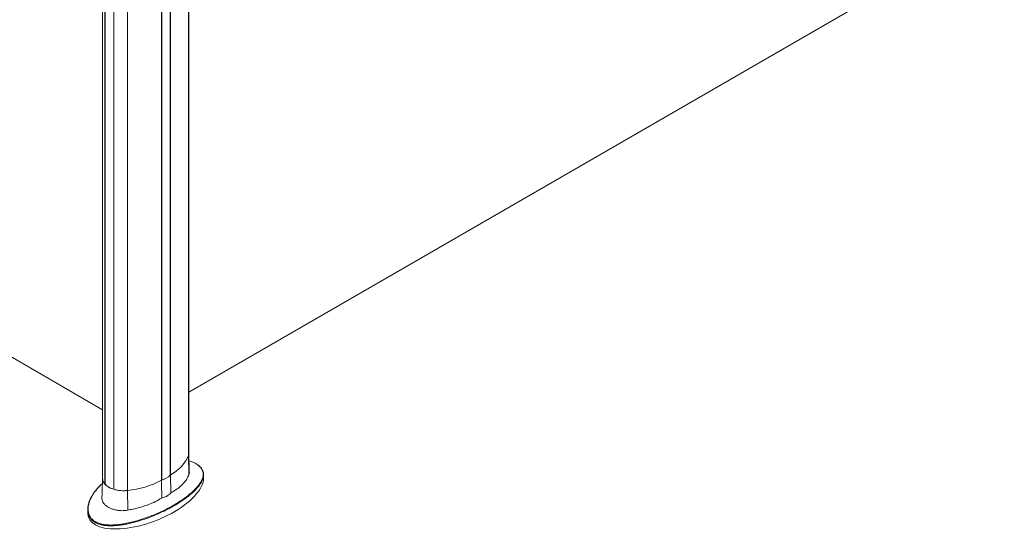
# Model space of a CAD drawing. Units: millimetres. Extents: x -45524 to -40274, y -1105 to 6320.
# Drawn here: x -43076 to -42315, y 182 to 575 of the extents above; entities that cross this region are included whole.
import ezdxf

# ---------------------------------------------------------------- set-up
doc = ezdxf.new("R2010")
doc.units = ezdxf.units.MM
doc.header["$LTSCALE"] = 3
doc.layers.get('0').update_dxf_attribs({"lineweight": 15})

msp = doc.modelspace()

# ---------------------------------------------------------------- linework, layer by layer
at = {"color": 7, "linetype": 'Continuous', "lineweight": 15}
for p, q in [((-42945.22, 239.027), (-42945.22, 1221.173)), ((-42965.949, 219.963), (-42965.949, 1202.108)), ((-42965.822, 1202.137), (-42965.822, 219.991)), ((-42959.149, 1205.989), (-42959.149, 223.844)), ((-42959.099, 223.917), (-42959.099, 1206.063)), ((-43009.623, 216.819), (-43009.623, 1198.964)), ((-43009.562, 1198.898), (-43009.562, 216.752)), ((-43002.888, 1195.045), (-43002.888, 212.9)), ((-43002.773, 212.864), (-43002.773, 1195.01)), ((-42992.123, 211.95), (-42992.123, 1194.096)), ((-42944.93, 287.839), (-42314.849, 651.577)), ((-43011.496, 274.34), (-43644.841, 639.962)), ((-42944.75, 224.077), (-42945.22, 239.027)), ((-42959.099, 223.917), (-42959.149, 223.946)), ((-43009.562, 216.854), (-43009.623, 216.819)), ((-42965.822, 219.991), (-42965.949, 220.065)), ((-43002.773, 212.966), (-43002.888, 212.9)), ((-42992.034, 196.78), (-42992.123, 211.95))]:
    msp.add_line(p, q, dxfattribs=at)
at = {"color": 7, "linetype": 'Continuous', "lineweight": 15, "flags": 128}
for points in [[(-42945.22, 239.027), (-42945.955, 237.146), (-42946.905, 235.297), (-42948.065, 233.489), (-42949.431, 231.729), (-42950.996, 230.025), (-42952.754, 228.385), (-42954.696, 226.815), (-42956.814, 225.324), (-42959.099, 223.917)], [(-42945.22, 239.027), (-42945.953, 237.149), (-42946.901, 235.304), (-42948.059, 233.498), (-42949.421, 231.741), (-42950.981, 230.039), (-42952.734, 228.402), (-42954.671, 226.834), (-42956.783, 225.345), (-42959.062, 223.939)], [(-42944.93, 240.794), (-42944.966, 240.164), (-42945.22, 239.027)], [(-42992.123, 211.95), (-42994.092, 211.804), (-42996.077, 211.797), (-42998.049, 211.93), (-42999.978, 212.199), (-43001.837, 212.602), (-43003.597, 213.132), (-43005.232, 213.782), (-43006.718, 214.541), (-43008.034, 215.399), (-43009.159, 216.343), (-43010.078, 217.359), (-43010.775, 218.432), (-43011.242, 219.546), (-43011.472, 220.684), (-43011.496, 221.2)]]:
    msp.add_lwpolyline(points, dxfattribs=at)
at = {"color": 7, "linetype": 'Continuous', "lineweight": 15}
for centre, radius, start, end in [((-42950.509, 240.801), 5.579, 341.456936, 359.92255), ((-43004.964, 221.402), 6.535, 181.767931, 224.526028), ((-42969.859, 234.646), 15.206, 284.753519, 315.241104), ((-42969.846, 234.668), 15.218, 285.332357, 314.662266), ((-42998.865, 227.576), 15.218, 225.337056, 254.668321), ((-42998.492, 279.512), 67.861, 275.384885, 298.655873), ((-42998.5, 279.549), 67.899, 275.389159, 298.610811), ((-42995.18, 238.827), 27.05, 253.699301, 276.489158)]:
    msp.add_arc(centre, radius, start, end, dxfattribs=at)
for start_param, end_param in [(5.0731534, 6.115048), (2.9734554, 5.0731534)]:
    msp.add_ellipse((-42978.213, 208.081), major_axis=(44.142, 16.948), ratio=0.4421029, start_param=start_param, end_param=end_param, dxfattribs=at)
for points in [[(-42944.93, 240.794), (-42944.93, 1222.939)], [(-43011.496, 1203.346), (-43011.496, 221.2)], [(-42944.449, 225.873), (-42944.93, 240.881)], [(-43011.496, 221.287), (-43011.977, 206.304)], [(-42958.706, 210.195), (-42959.062, 223.939)], [(-42933.439, 221.524), (-42933.439, 224.11)], [(-42965.725, 206.143), (-42965.987, 219.941)], [(-43022.987, 197.223), (-43022.987, 194.638)]]:
    msp.add_open_spline(points, degree=1, dxfattribs=at)
for points, knots in [([(-42955.679, 201.117), (-42953.874, 202.221), (-42950.663, 204.184), (-42946.539, 207.159), (-42943.067, 209.971), (-42939.973, 212.877), (-42937.342, 215.864), (-42935.627, 218.402), (-42934.616, 220.459), (-42933.958, 222.323), (-42933.684, 224.103), (-42933.812, 225.783), (-42934.161, 227.186), (-42934.909, 228.716), (-42936.092, 230.259), (-42937.279, 231.184), (-42937.813, 231.601)], [0, 0, 0, 0, 0.121812, 0.2166799, 0.3115371, 0.4086383, 0.5057085, 0.60193, 0.6507434, 0.6995482, 0.7760472, 0.8152023, 0.854344, 0.9052364, 0.9573226, 1, 1, 1, 1]), ([(-42937.813, 231.601), (-42937.91, 231.685), (-42938.626, 232.296), (-42940.341, 233.215), (-42942.595, 234.241), (-42944.102, 234.712), (-42944.738, 234.912)], [0, 0, 0, 0, 0.0608887, 0.446299, 0.7660586, 1, 1, 1, 1]), ([(-42934.281, 227.707), (-42934.435, 228.006), (-42934.776, 228.665), (-42935.495, 229.602), (-42936.389, 230.531), (-42937.107, 231.169), (-42937.59, 231.496), (-42937.664, 231.546)], [0, 0, 0, 0, 0.2210304, 0.4865049, 0.713405, 0.9562001, 1, 1, 1, 1]), ([(-42958.706, 210.195), (-42957.738, 210.729), (-42955.803, 211.798), (-42953.206, 213.599), (-42950.862, 215.531), (-42948.471, 217.929), (-42946.7, 220.261), (-42945.44, 222.443), (-42944.98, 223.532), (-42944.75, 224.077)], [0, 0, 0, 0, 0.1391815, 0.2783643, 0.4215623, 0.564759, 0.7804676, 0.8902341, 1, 1, 1, 1]), ([(-42944.75, 224.077), (-42944.59, 224.542), (-42944.389, 225.122), (-42944.476, 225.747), (-42944.493, 225.871)], [0, 0, 0, 0, 0.8010653, 1, 1, 1, 1]), ([(-42934.29, 227.518), (-42934.132, 227.219), (-42933.68, 226.361), (-42933.431, 224.921), (-42933.431, 223.226), (-42933.775, 221.438), (-42934.283, 220.227), (-42934.558, 219.571)], [0, 0, 0, 0, 0.1130922, 0.32483645, 0.53738936, 0.74956311, 1, 1, 1, 1]), ([(-43013.673, 215.389), (-43014.422, 214.605), (-43016.057, 212.896), (-43018.339, 209.904), (-43020.468, 206.408), (-43021.798, 203.172), (-43022.451, 200.51), (-43022.704, 198.478), (-43022.674, 196.417), (-43022.3, 194.351), (-43021.516, 192.328), (-43020.257, 190.427), (-43018.468, 188.719), (-43016.276, 187.38), (-43013.789, 186.404), (-43010.915, 185.7), (-43007.503, 185.303), (-43003.98, 185.273), (-43000.724, 185.478), (-42997.776, 185.815), (-42994.826, 186.281), (-42991.246, 186.985), (-42987.106, 187.984), (-42982.436, 189.337), (-42977.874, 190.852), (-42973.273, 192.57), (-42968.694, 194.471), (-42964.148, 196.566), (-42959.777, 198.774), (-42957.045, 200.336), (-42955.679, 201.117)], [0, 0, 0, 0, 0.0379875, 0.0828471, 0.1358864, 0.1895433, 0.2161827, 0.2428148, 0.2703128, 0.2977937, 0.3255788, 0.3539844, 0.3818551, 0.410748, 0.4354249, 0.46077, 0.4935652, 0.5272846, 0.5525521, 0.577829, 0.6037611, 0.6296983, 0.6725616, 0.7154401, 0.7594212, 0.8034096, 0.8521596, 0.9009153, 0.9504568, 1, 1, 1, 1]), ([(-43013.814, 215.324), (-43013.824, 215.314), (-43014.562, 214.606), (-43015.856, 213.131), (-43017.593, 210.995), (-43019.037, 208.926), (-43020.195, 206.96), (-43020.902, 205.637), (-43021.172, 204.96), (-43021.181, 204.935)], [0, 0, 0, 0, 0.003081, 0.2286099, 0.4484016, 0.6396805, 0.8211412, 0.9936436, 1, 1, 1, 1]), ([(-43011.622, 217.347), (-43012.193, 216.85), (-43012.918, 216.219), (-43013.541, 215.534), (-43013.673, 215.389)], [0, 0, 0, 0, 0.78763977, 1, 1, 1, 1]), ([(-42934.558, 219.571), (-42934.572, 219.536), (-42934.845, 218.806), (-42935.719, 217.407), (-42937.368, 215.054), (-42939.715, 212.415), (-42942.797, 209.516), (-42946.3, 206.695), (-42950.469, 203.7), (-42953.701, 201.725), (-42955.509, 200.62)], [0, 0, 0, 0, 0.0051892, 0.1067465, 0.2081863, 0.3581338, 0.5085759, 0.6591809, 0.8093514, 1, 1, 1, 1]), ([(-43011.969, 206.304), (-43011.948, 205.74), (-43011.905, 204.596), (-43011.249, 202.968), (-43010.181, 201.43), (-43008.673, 200.035), (-43006.791, 198.81), (-43004.572, 197.797), (-43002.089, 197.022), (-42999.407, 196.525), (-42996.784, 196.345), (-42994.302, 196.424), (-42992.79, 196.662), (-42992.034, 196.78)], [0, 0, 0, 0, 0.0910908, 0.1848788, 0.2786695, 0.3729889, 0.467309, 0.5619903, 0.6566709, 0.7513418, 0.8460088, 0.9230045, 1, 1, 1, 1]), ([(-42992.034, 196.78), (-42990.664, 197.051), (-42987.925, 197.592), (-42983.882, 198.579), (-42979.917, 199.72), (-42975.438, 201.266), (-42970.557, 203.316), (-42967.345, 205.195), (-42965.725, 206.143)], [0, 0, 0, 0, 0.1394171, 0.2788369, 0.4223382, 0.5658409, 0.7811001, 1, 1, 1, 1]), ([(-42965.725, 206.143), (-42964.979, 206.327), (-42963.463, 206.7), (-42961.549, 207.641), (-42959.914, 208.799), (-42959.112, 209.726), (-42958.706, 210.195)], [0, 0, 0, 0, 0.2573023, 0.5219907, 0.7581365, 1, 1, 1, 1]), ([(-43021.941, 192.361), (-43022.165, 192.877), (-43022.763, 194.26), (-43023.059, 196.643), (-43022.898, 199.397), (-43022.307, 202.14), (-43021.523, 203.89), (-43021.131, 204.765)], [0, 0, 0, 0, 0.1293912, 0.3464307, 0.5647207, 0.7825145, 1, 1, 1, 1]), ([(-42955.509, 200.62), (-42957.328, 199.588), (-42960.967, 197.525), (-42966.934, 194.646), (-42972.901, 192.108), (-42978.812, 189.909), (-42984.599, 188.056), (-42988.984, 186.907), (-42992.687, 186.083), (-42995.674, 185.503), (-42999.638, 184.946), (-43003.607, 184.649), (-43007.517, 184.677), (-43010.981, 185.071), (-43013.927, 185.794), (-43016.46, 186.779), (-43018.714, 188.155), (-43020.516, 189.892), (-43021.56, 191.334), (-43021.879, 192.192), (-43021.941, 192.361)], [0, 0, 0, 0, 0.0955582, 0.1912621, 0.2867784, 0.3664852, 0.446314, 0.5258919, 0.5405304, 0.5906334, 0.6408217, 0.6908168, 0.740035, 0.7891727, 0.8264164, 0.8636343, 0.9059184, 0.9482267, 0.9898488, 1, 1, 1, 1])]:
    msp.add_open_spline(points, degree=3, knots=knots, dxfattribs=at)

doc.saveas('drawing.dxf')
